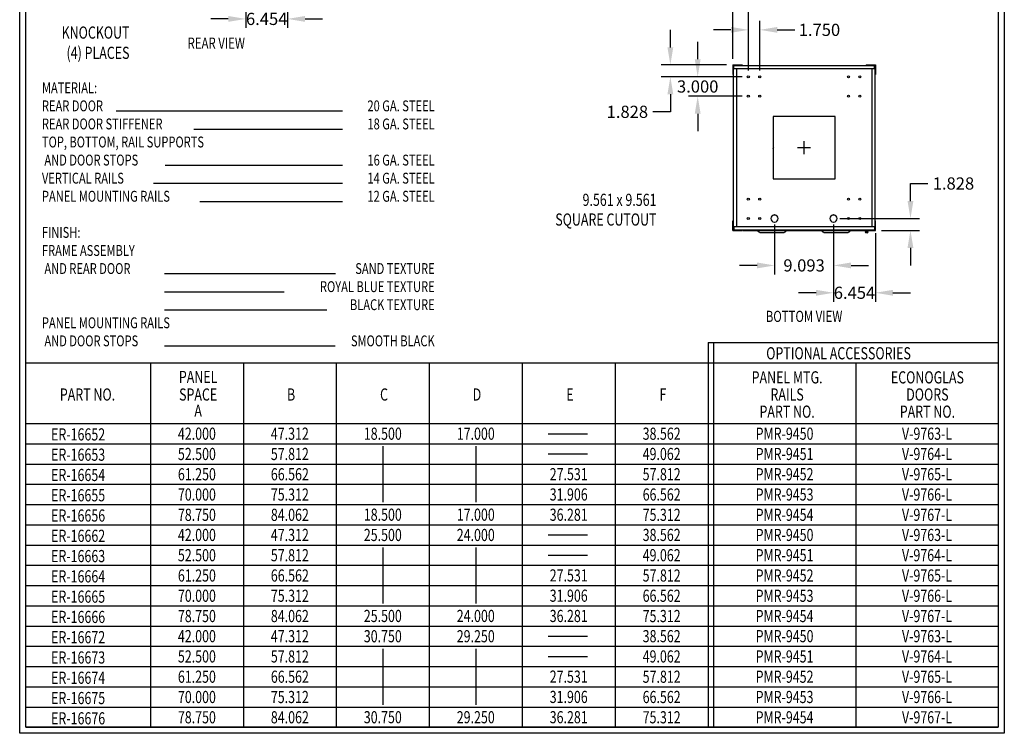
# Model space of a CAD drawing. Extents: x 0 to 152, y 0 to 232.
# Drawn here: x 0 to 152, y 0 to 110 of the extents above; entities that cross this region are included whole.
import ezdxf
from ezdxf.enums import TextEntityAlignment as Align

# ---------------------------------------------------------------- set-up
doc = ezdxf.new("R2010")
doc.units = 0
doc.header["$LTSCALE"] = 11.25
doc.header["$MEASUREMENT"] = 0
doc.layers.get('0').update_dxf_attribs({"linetype": 'CONTINUOUS'})
doc.layers.get('DEFPOINTS').update_dxf_attribs({"linetype": 'CONTINUOUS'})
doc.layers.add('OBJECT', color=7, linetype='CONTINUOUS')
doc.layers.add('TITLE', color=7, linetype='CONTINUOUS')
doc.styles.add('TXT', font='txt', dxfattribs={"width": 0.75})
doc.dimstyles.new('23NSTD', dxfattribs={"dimscale": 15, "dimtxt": 0.125, "dimasz": 0.18, "dimexe": 0.093, "dimexo": 0.063, "dimgap": 0.09, "dimtad": 0, "dimtih": 1, "dimtoh": 1, "dimdec": 3, "dimzin": 0, "dimdsep": 46, "dimtxsty": 'TXT', "dimcen": 0.09, "dimadec": 0, "dimazin": 0, "dimtfac": 1, "dimtdec": 3, "dimtofl": 0, "dimtmove": 0, "dimatfit": 1, "dimfxl": 1, "dimtolj": 1, "dimtzin": 0, "dimarcsym": 0})
doc.dimstyles.new('23NSTDI', dxfattribs={"dimscale": 15, "dimtxt": 0.125, "dimasz": 0.18, "dimexe": 0.093, "dimexo": 0.063, "dimgap": 0.09, "dimtad": 0, "dimtih": 1, "dimtoh": 1, "dimdec": 3, "dimzin": 0, "dimdsep": 46, "dimtxsty": 'TXT', "dimcen": 0.09, "dimadec": 0, "dimazin": 0, "dimtfac": 1, "dimtdec": 3, "dimtix": 1, "dimtofl": 0, "dimtmove": 2, "dimatfit": 3, "dimfxl": 1, "dimtolj": 1, "dimtzin": 0, "dimarcsym": 0})

# ---------------------------------------------------------------- blocks, each defined once
blk = doc.blocks.new('HB')
at = {"layer": 'TITLE'}
for p, q in [((0, 0), (0, 15.5)), ((10.12, 15.5), (10.12, 0)), ((0.062, 0.062), (0.062, 15.438)), ((10.058, 15.438), (10.058, 0.062)), ((10.12, 0), (0, 0)), ((10.058, 0.062), (0.062, 0.062))]:
    blk.add_line(p, q, dxfattribs=at)
blk = doc.blocks.new('HLT')
at = {"layer": 'OBJECT'}
blk.add_line((-1.8755, 0), (1.8755, 0), dxfattribs=at)
for centre, start, end in [((-1.843447, -0.344053), 95.322502, 174.677498), ((1.843447, -0.344053), 5.322502, 84.677498)]:
    blk.add_arc(centre, 0.345543, start, end, dxfattribs=at)
blk = doc.blocks.new('*D6')
at = {"color": 0, "lineweight": -2}
for p, q in [((104.529631, 103.870483), (104.529631, 106.570483)), ((111.390631, 101.170483), (103.134631, 101.170483)), ((111.390631, 98.170483), (103.134631, 98.170483)), ((104.529631, 95.470483), (104.529631, 92.770483))]:
    blk.add_line(p, q, dxfattribs=at)
at = {"color": 0}
for points in [[(104.079631, 103.870483), (104.979631, 103.870483), (104.529631, 101.170483)], [(104.079631, 95.470483), (104.979631, 95.470483), (104.529631, 98.170483)]]:
    blk.add_solid(points, dxfattribs=at)
at = {"layer": 'DEFPOINTS', "color": 0}
for p in [(112.335631, 101.170483), (104.529631, 98.170483), (112.335631, 98.170483)]:
    blk.add_point(p, dxfattribs=at)
at = {"color": 0, "insert": (104.529631, 99.670483), "char_height": 1.875, "attachment_point": 5, "style": 'TXT'}
blk.add_mtext('\\A1;3.000', dxfattribs=at)
blk = doc.blocks.new('*D7')
at = {"color": 0, "lineweight": -2}
for p, q in [((100.314631, 105.698483), (100.314631, 108.398483)), ((108.984631, 102.998483), (98.919631, 102.998483)), ((111.390631, 101.170483), (98.919631, 101.170483)), ((100.314631, 98.470483), (100.314631, 95.770483)), ((100.314631, 95.770483), (97.614631, 95.770483))]:
    blk.add_line(p, q, dxfattribs=at)
at = {"color": 0}
for points in [[(99.864631, 105.698483), (100.764631, 105.698483), (100.314631, 102.998483)], [(99.864631, 98.470483), (100.764631, 98.470483), (100.314631, 101.170483)]]:
    blk.add_solid(points, dxfattribs=at)
at = {"layer": 'DEFPOINTS', "color": 0}
for p in [(109.929631, 102.998483), (100.314631, 101.170483), (112.335631, 101.170483)]:
    blk.add_point(p, dxfattribs=at)
at = {"color": 0, "insert": (93.686506, 95.770483), "char_height": 1.875, "attachment_point": 5, "style": 'TXT'}
blk.add_mtext('\\A1;1.828', dxfattribs=at)
blk = doc.blocks.new('*D8')
at = {"color": 0, "lineweight": -2}
for p, q in [((112.34, 102.12), (112.34, 109.79)), ((114.09, 102.12), (114.09, 109.79)), ((109.64, 108.4), (106.94, 108.4)), ((116.79, 108.4), (119.49, 108.4))]:
    blk.add_line(p, q, dxfattribs=at)
at = {"color": 0}
for points in [[(109.64, 108.85), (109.64, 107.95), (112.34, 108.4)], [(116.79, 108.85), (116.79, 107.95), (114.09, 108.4)]]:
    blk.add_solid(points, dxfattribs=at)
at = {"layer": 'DEFPOINTS', "color": 0}
for p in [(114.09, 108.4), (112.34, 101.17), (114.09, 101.17)]:
    blk.add_point(p, dxfattribs=at)
at = {"color": 0, "insert": (123.3, 108.4), "char_height": 1.875, "attachment_point": 5, "style": 'TXT'}
blk.add_mtext('\\A1;1.750', dxfattribs=at)
blk = doc.blocks.new('*D9')
at = {"color": 0, "lineweight": -2}
for p, q in [((109.93, 103.94), (109.93, 114.01)), ((112.34, 102.12), (112.34, 114.01)), ((107.23, 112.61), (104.53, 112.61)), ((115.04, 112.61), (117.74, 112.61))]:
    blk.add_line(p, q, dxfattribs=at)
at = {"color": 0}
for points in [[(107.23, 113.06), (107.23, 112.16), (109.93, 112.61)], [(115.04, 113.06), (115.04, 112.16), (112.34, 112.61)]]:
    blk.add_solid(points, dxfattribs=at)
at = {"layer": 'DEFPOINTS', "color": 0}
for p in [(112.34, 112.61), (109.93, 103), (112.34, 101.17)]:
    blk.add_point(p, dxfattribs=at)
at = {"color": 0, "insert": (121.78, 112.61), "char_height": 1.875, "attachment_point": 5, "style": 'TXT'}
blk.add_mtext('\\A1;2.406', dxfattribs=at)
blk = doc.blocks.new('*D21')
at = {"color": 0, "lineweight": -2}
for p, q in [((116.383131, 78.381483), (116.383131, 70.703483)), ((125.476131, 78.381483), (125.476131, 70.703483)), ((113.683131, 72.098483), (110.983131, 72.098483)), ((128.176131, 72.098483), (130.876131, 72.098483))]:
    blk.add_line(p, q, dxfattribs=at)
at = {"color": 0}
for points in [[(113.683131, 72.548483), (113.683131, 71.648483), (116.383131, 72.098483)], [(128.176131, 72.548483), (128.176131, 71.648483), (125.476131, 72.098483)]]:
    blk.add_solid(points, dxfattribs=at)
at = {"layer": 'DEFPOINTS', "color": 0}
for p in [(116.383131, 79.326483), (125.476131, 79.326483), (125.476131, 72.098483)]:
    blk.add_point(p, dxfattribs=at)
at = {"color": 0, "insert": (120.929631, 72.098483), "char_height": 1.875, "attachment_point": 5, "style": 'TXT'}
blk.add_mtext('\\A1;9.093', dxfattribs=at)
blk = doc.blocks.new('*D22')
at = {"color": 0, "lineweight": -2}
for p, q in [((125.476131, 78.381483), (125.476131, 66.488483)), ((131.929631, 77.069483), (131.929631, 66.488483)), ((122.776131, 67.883483), (120.076131, 67.883483)), ((134.629631, 67.883483), (137.329631, 67.883483))]:
    blk.add_line(p, q, dxfattribs=at)
at = {"color": 0}
for points in [[(122.776131, 68.333483), (122.776131, 67.433483), (125.476131, 67.883483)], [(134.629631, 68.333483), (134.629631, 67.433483), (131.929631, 67.883483)]]:
    blk.add_solid(points, dxfattribs=at)
at = {"layer": 'DEFPOINTS', "color": 0}
for p in [(125.476131, 79.326483), (131.929631, 78.014483), (131.929631, 67.883483)]:
    blk.add_point(p, dxfattribs=at)
at = {"color": 0, "insert": (128.702881, 67.883483), "char_height": 1.875, "attachment_point": 5, "style": 'TXT'}
blk.add_mtext('\\A1;6.454', dxfattribs=at)
blk = doc.blocks.new('*D26')
at = {"color": 0, "lineweight": -2}
for p, q in [((34.852227, 120.068984), (34.852227, 108.691984)), ((41.305727, 118.756984), (41.305727, 108.691984)), ((32.152227, 110.086984), (29.452227, 110.086984)), ((44.005727, 110.086984), (46.705727, 110.086984))]:
    blk.add_line(p, q, dxfattribs=at)
at = {"color": 0}
for points in [[(32.152227, 110.536984), (32.152227, 109.636984), (34.852227, 110.086984)], [(44.005727, 110.536984), (44.005727, 109.636984), (41.305727, 110.086984)]]:
    blk.add_solid(points, dxfattribs=at)
at = {"layer": 'DEFPOINTS', "color": 0}
for p in [(34.852227, 121.013984), (41.305727, 119.701984), (41.305727, 110.086984)]:
    blk.add_point(p, dxfattribs=at)
at = {"color": 0, "insert": (38.078977, 110.086984), "char_height": 1.875, "attachment_point": 5, "style": 'TXT'}
blk.add_mtext('\\A1;6.454', dxfattribs=at)
blk = doc.blocks.new('*D29')
at = {"color": 0, "lineweight": -2}
for p, q in [((137.329631, 82.026483), (137.329631, 84.726483)), ((137.329631, 84.726483), (140.029631, 84.726483)), ((126.421131, 79.326483), (138.724631, 79.326483)), ((132.874631, 77.498483), (138.724631, 77.498483)), ((137.329631, 74.798483), (137.329631, 72.098483))]:
    blk.add_line(p, q, dxfattribs=at)
at = {"color": 0}
for points in [[(136.879631, 82.026483), (137.779631, 82.026483), (137.329631, 79.326483)], [(136.879631, 74.798483), (137.779631, 74.798483), (137.329631, 77.498483)]]:
    blk.add_solid(points, dxfattribs=at)
at = {"layer": 'DEFPOINTS', "color": 0}
for p in [(125.476131, 79.326483), (137.329631, 79.326483), (131.929631, 77.498483)]:
    blk.add_point(p, dxfattribs=at)
at = {"color": 0, "insert": (143.957756, 84.726483), "char_height": 1.875, "attachment_point": 5, "style": 'TXT'}
blk.add_mtext('\\A1;1.828', dxfattribs=at)

msp = doc.modelspace()

# ---------------------------------------------------------------- linework, layer by layer
for p, q in [((109.929631, 102.998483), (109.929631, 101.530483)), ((109.929631, 102.998483), (111.367131, 102.998483)), ((110.007631, 102.920483), (131.851631, 102.920483)), ((110.007631, 102.920483), (110.007631, 77.576483)), ((110.085631, 102.420483), (110.085631, 102.920483)), ((110.085631, 102.420483), (131.773631, 102.420483)), ((110.507631, 102.420483), (110.507631, 78.076483)), ((111.367131, 102.998483), (111.367131, 102.920483)), ((130.492131, 102.998483), (131.929631, 102.998483)), ((130.492131, 102.998483), (130.492131, 102.920483)), ((131.351631, 102.420483), (131.351631, 78.076483)), ((131.773631, 102.420483), (131.773631, 102.920483)), ((131.851631, 102.920483), (131.851631, 77.576483)), ((131.929631, 102.998483), (131.929631, 101.530483)), ((109.929631, 101.530483), (110.007631, 101.530483)), ((131.851631, 101.530483), (131.929631, 101.530483)), ((49.771562, 95.851357), (14.893637, 95.851357)), ((49.771562, 93.065643), (26.862793, 93.065643)), ((120.929631, 89.258483), (120.929631, 91.238483)), ((119.939631, 90.248483), (121.919631, 90.248483)), ((49.771562, 87.494214), (22.427808, 87.494214)), ((49.771562, 84.7085), (20.653814, 84.7085)), ((49.771562, 81.922786), (27.74979, 81.922786)), ((109.929631, 78.966483), (110.007631, 78.966483)), ((109.929631, 77.498483), (109.929631, 78.966483)), ((116.321131, 79.918542), (116.321131, 79.955664)), ((116.321131, 79.775356), (116.321131, 79.918542)), ((116.445131, 79.918542), (116.445131, 79.955664)), ((116.445131, 79.918542), (116.445131, 79.775356)), ((125.414131, 79.918542), (125.414131, 79.955664)), ((125.414131, 79.918542), (125.414131, 79.775356)), ((125.538131, 79.918542), (125.538131, 79.955664)), ((125.538131, 79.775356), (125.538131, 79.918542)), ((131.851631, 78.966483), (131.929631, 78.966483)), ((131.929631, 77.498483), (131.929631, 78.966483)), ((109.929631, 77.498483), (111.367131, 77.498483)), ((110.007631, 77.576483), (131.851631, 77.576483)), ((110.085631, 78.076483), (110.085631, 77.576483)), ((110.085631, 78.076483), (131.773631, 78.076483)), ((111.367131, 77.498483), (111.367131, 77.576483)), ((111.476131, 77.498483), (111.476131, 77.576483)), ((111.476131, 77.498483), (130.414131, 77.498483)), ((116.321131, 78.836698), (116.321131, 78.693513)), ((116.445131, 78.836698), (116.445131, 78.693513)), ((125.414131, 78.836698), (125.414131, 78.693513)), ((125.538131, 78.836698), (125.538131, 78.693513)), ((130.414131, 77.576483), (130.414131, 77.264983)), ((130.492131, 77.576483), (130.492131, 77.408754)), ((130.492131, 77.498483), (131.929631, 77.498483)), ((130.585631, 77.436483), (130.492131, 77.436483)), ((130.585631, 77.436483), (130.585631, 77.436483)), ((131.773631, 78.076483), (131.773631, 77.576483)), ((48.676673, 70.779929), (22.338212, 70.779929)), ((40.752307, 67.994214), (22.338212, 67.994214)), ((47.36568, 65.2085), (22.338212, 65.2085)), ((48.636725, 59.637072), (22.338212, 59.637072)), ((106.137857, 60.21), (150.87, 60.21)), ((106.137857, 60.21), (106.137857, 0.93)), ((106.941429, 60.21), (106.941429, 0.93)), ((0.93, 57.09), (150.87, 57.09)), ((20.155714, 57.09), (20.155714, 0.93)), ((34.486071, 57.09), (34.486071, 0.93)), ((48.816429, 57.09), (48.816429, 0.93)), ((63.146786, 57.09), (63.146786, 0.93)), ((77.477143, 57.09), (77.477143, 0.93)), ((91.8075, 57.09), (91.8075, 0.93)), ((128.905714, 57.09), (128.905714, 0.93)), ((0.93, 47.73), (150.87, 47.73)), ((81.491213, 46.17), (87.541223, 46.17)), ((0.93, 44.61), (150.87, 44.61)), ((55.981607, 44.235033), (55.981607, 35.606277)), ((70.311964, 44.235033), (70.311964, 35.606277)), ((81.491213, 43.05), (87.541223, 43.05)), ((0.93, 41.49), (150.87, 41.49)), ((0.93, 38.37), (150.87, 38.37)), ((0.93, 35.25), (150.87, 35.25)), ((0.93, 32.13), (150.87, 32.13)), ((81.491213, 30.57), (87.541223, 30.57)), ((0.93, 29.01), (150.87, 29.01)), ((55.981607, 28.635033), (55.981607, 20.006277)), ((70.311964, 28.635033), (70.311964, 20.006277)), ((81.491213, 27.45), (87.541223, 27.45)), ((0.93, 25.89), (150.87, 25.89)), ((0.93, 22.77), (150.87, 22.77)), ((0.93, 19.65), (150.87, 19.65)), ((0.93, 16.53), (150.87, 16.53)), ((81.491213, 14.97), (87.541223, 14.97)), ((0.93, 13.41), (150.87, 13.41)), ((55.981607, 13.035033), (55.981607, 4.406277)), ((70.311964, 13.035033), (70.311964, 4.406277)), ((81.491213, 11.85), (87.541223, 11.85)), ((0.93, 10.29), (150.87, 10.29)), ((0.93, 7.17), (150.87, 7.17)), ((0.93, 4.05), (150.87, 4.05)), ((0.93, 0.93), (150.87, 0.93))]:
    msp.add_line(p, q)
msp.add_lwpolyline([(116.149131, 85.467983), (125.710131, 85.467983), (125.710131, 95.028983), (116.149131, 95.028983), (116.149131, 85.467983)])
msp.add_lwpolyline([(116.149131, 90.248483, 0, 1.012502, 0), (113.80474, 88.909134, 0, 0, 0), (101.49267, 82.207964, 0, 0, 0), (99.617667, 82.207964, 0, 0, 0)], format="xyseb")
for centre, radius in [((112.335631, 101.170483), 0.156), ((114.085631, 101.170483), 0.156), ((127.773631, 101.170483), 0.156), ((129.523631, 101.170483), 0.156), ((112.335631, 98.170483), 0.156), ((114.085631, 98.170483), 0.156), ((127.773631, 98.170483), 0.156), ((129.523631, 98.170483), 0.156), ((112.335631, 82.326483), 0.156), ((114.085631, 82.326483), 0.156), ((127.773631, 82.326483), 0.156), ((129.523631, 82.326483), 0.156), ((112.335631, 79.326483), 0.156), ((114.085631, 79.326483), 0.156), ((127.773631, 79.326483), 0.156), ((129.523631, 79.326483), 0.156), ((130.585631, 77.264983), 0.1715), ((130.585631, 77.264983), 0.055)]:
    msp.add_circle(centre, radius)
for centre, start, end in [((116.383131, 79.326483), 96.419806, 263.580194), ((116.383131, 79.326483), 276.419806, 83.580194), ((125.476131, 79.326483), 96.419806, 263.580194), ((125.476131, 79.326483), 276.419806, 83.580194)]:
    msp.add_arc(centre, 0.5545, start, end)

# ---------------------------------------------------------------- block references
at = {"xscale": 15, "yscale": 15, "zscale": 15}
msp.add_blockref('HB', (0, 0), dxfattribs=at)
at = {"xscale": -1, "rotation": 180}
for p in [(115.974631, 77.186483), (125.851631, 77.186483)]:
    msp.add_blockref('HLT', p, dxfattribs=at)

# ---------------------------------------------------------------- texts
at = {"width": 0.75}
for s, height, p in [('KNOCKOUT', 1.875003, (16.929389, 107.046608)), ('(4) PLACES', 1.875003, (16.929389, 103.921603)), ('20 GA. STEEL', 1.674107, (63.974942, 95.851357)), ('18 GA. STEEL', 1.674107, (63.974942, 93.065643)), ('16 GA. STEEL', 1.674107, (63.974942, 87.494214)), ('14 GA. STEEL', 1.674107, (63.974942, 84.7085)), ('12 GA. STEEL', 1.674107, (63.974942, 81.922786)), ('SAND TEXTURE', 1.674107, (63.974942, 70.779929)), ('ROYAL BLUE TEXTURE', 1.674107, (63.974942, 67.994214)), ('BLACK TEXTURE', 1.674107, (63.974942, 65.2085)), ('SMOOTH BLACK', 1.674107, (63.974942, 59.637072))]:
    msp.add_text(s, height=height, dxfattribs=at).set_placement(p, align=Align.RIGHT)
for s, p in [('%%uREAR VIEW', (30.305727, 105.496361)), ('%%uBOTTOM VIEW', (120.929631, 63.390392))]:
    msp.add_text(s, height=1.71875, dxfattribs=at).set_placement(p, align=Align.CENTER)
for s, p in [('%%uMATERIAL:', (3.429806, 98.637072)), ('REAR DOOR', (3.429806, 95.851357)), ('REAR DOOR STIFFENER', (3.429806, 93.065643)), ('TOP, BOTTOM, RAIL SUPPORTS', (3.429806, 90.279929)), (' AND DOOR STOPS', (3.429806, 87.494214)), ('VERTICAL RAILS', (3.429806, 84.7085)), ('PANEL MOUNTING RAILS', (3.429806, 81.922786)), ('%%uFINISH:', (3.429806, 76.351357)), ('FRAME ASSEMBLY', (3.429806, 73.565643)), (' AND REAR DOOR', (3.429806, 70.779929)), ('PANEL MOUNTING RAILS', (3.429806, 62.422786)), (' AND DOOR STOPS', (3.429806, 59.637072))]:
    msp.add_text(s, height=1.674107, dxfattribs=at).set_placement(p)
at = {"style": 'TXT', "width": 0.75}
for s, p in [('9.561 x 9.561', (98.178041, 81.270462)), ('SQUARE CUTOUT', (98.178041, 78.234832))]:
    msp.add_text(s, height=1.875003, dxfattribs=at).set_placement(p, align=Align.RIGHT)
for s, p in [('OPTIONAL ACCESSORIES', (115.094195, 57.624652)), ('ER-16652', (4.84056, 45.122343)), ('ER-16653', (4.84056, 41.997343)), ('ER-16654', (4.84056, 38.872343)), ('ER-16655', (4.84056, 35.747343)), ('ER-16656', (4.84056, 32.622343)), ('ER-16662', (4.84056, 29.497343)), ('ER-16663', (4.84056, 26.372343)), ('ER-16664', (4.84056, 23.247343)), ('ER-16665', (4.84056, 20.122343)), ('ER-16666', (4.84056, 16.997343)), ('ER-16672', (4.84056, 13.872343)), ('ER-16673', (4.84056, 10.747343)), ('ER-16674', (4.84056, 7.622343)), ('ER-16675', (4.84056, 4.497343)), ('ER-16676', (4.84056, 1.372343))]:
    msp.add_text(s, height=1.875, dxfattribs=at).set_placement(p)
for s, p in [('PANEL', (27.51045, 53.980245)), ('PANEL MTG.', (118.314614, 53.912502)), ('ECONOGLAS', (139.943752, 53.912502)), ('PART NO.', (10.453776, 51.27138)), ('SPACE', (27.51045, 51.27138)), ('B', (41.840807, 51.27138)), ('C', (56.171165, 51.27138)), ('D', (70.501522, 51.27138)), ('E', (84.831879, 51.27138)), ('F', (99.162236, 51.27138)), ('RAILS', (118.314614, 51.27138)), ('DOORS', (139.943752, 51.27138)), ('A', (27.51045, 48.775422)), ('PART NO.', (118.314614, 48.630258)), ('PART NO.', (139.943752, 48.630258)), ('42.000', (27.320893, 45.2325)), ('47.312', (41.65125, 45.2325)), ('18.500', (55.981607, 45.2325)), ('17.000', (70.311964, 45.2325)), ('38.562', (98.972679, 45.2325)), ('PMR-9450', (117.923571, 45.2325)), ('V-9763-L', (139.887857, 45.2325)), ('52.500', (27.320893, 42.1075)), ('57.812', (41.65125, 42.1075)), ('49.062', (98.972679, 42.1075)), ('PMR-9451', (117.923571, 42.1075)), ('V-9764-L', (139.887857, 42.1075)), ('61.250', (27.320893, 38.9825)), ('66.562', (41.65125, 38.9825)), ('27.531', (84.642321, 38.9925)), ('57.812', (98.972679, 38.9825)), ('PMR-9452', (117.923571, 38.9825)), ('V-9765-L', (139.887857, 38.9825)), ('70.000', (27.320893, 35.8575)), ('75.312', (41.65125, 35.8575)), ('31.906', (84.642321, 35.8675)), ('66.562', (98.972679, 35.8575)), ('PMR-9453', (117.923571, 35.8575)), ('V-9766-L', (139.887857, 35.8575)), ('78.750', (27.320893, 32.7325)), ('84.062', (41.65125, 32.7325)), ('18.500', (55.981607, 32.7525)), ('17.000', (70.311964, 32.7525)), ('36.281', (84.642321, 32.7425)), ('75.312', (98.972679, 32.7325)), ('PMR-9454', (117.923571, 32.7325)), ('V-9767-L', (139.887857, 32.7325)), ('42.000', (27.320893, 29.6325)), ('47.312', (41.65125, 29.6325)), ('25.500', (55.981607, 29.6275)), ('24.000', (70.311964, 29.6275)), ('38.562', (98.972679, 29.6325)), ('PMR-9450', (117.923571, 29.6325)), ('V-9763-L', (139.887857, 29.6325)), ('52.500', (27.320893, 26.5075)), ('57.812', (41.65125, 26.5075)), ('49.062', (98.972679, 26.5075)), ('PMR-9451', (117.923571, 26.5075)), ('V-9764-L', (139.887857, 26.5075)), ('61.250', (27.320893, 23.3825)), ('66.562', (41.65125, 23.3825)), ('27.531', (84.642321, 23.3925)), ('57.812', (98.972679, 23.3825)), ('PMR-9452', (117.923571, 23.3825)), ('V-9765-L', (139.887857, 23.3825)), ('70.000', (27.320893, 20.2575)), ('75.312', (41.65125, 20.2575)), ('31.906', (84.642321, 20.2675)), ('66.562', (98.972679, 20.2575)), ('PMR-9453', (117.923571, 20.2575)), ('V-9766-L', (139.887857, 20.2575)), ('78.750', (27.320893, 17.1325)), ('84.062', (41.65125, 17.1325)), ('25.500', (55.981607, 17.1475)), ('24.000', (70.311964, 17.1475)), ('36.281', (84.642321, 17.1425)), ('75.312', (98.972679, 17.1325)), ('PMR-9454', (117.923571, 17.1325)), ('V-9767-L', (139.887857, 17.1325)), ('42.000', (27.320893, 14.0325)), ('47.312', (41.65125, 14.0325)), ('30.750', (55.981607, 14.0225)), ('29.250', (70.311964, 14.0225)), ('38.562', (98.972679, 14.0325)), ('PMR-9450', (117.923571, 14.0325)), ('V-9763-L', (139.887857, 14.0325)), ('52.500', (27.320893, 10.9075)), ('57.812', (41.65125, 10.9075)), ('49.062', (98.972679, 10.9075)), ('PMR-9451', (117.923571, 10.9075)), ('V-9764-L', (139.887857, 10.9075)), ('61.250', (27.320893, 7.7825)), ('66.562', (41.65125, 7.7825)), ('27.531', (84.642321, 7.7925)), ('57.812', (98.972679, 7.7825)), ('PMR-9452', (117.923571, 7.7825)), ('V-9765-L', (139.887857, 7.7825)), ('70.000', (27.320893, 4.6575)), ('75.312', (41.65125, 4.6575)), ('31.906', (84.642321, 4.6675)), ('66.562', (98.972679, 4.6575)), ('PMR-9453', (117.923571, 4.6575)), ('V-9766-L', (139.887857, 4.6575)), ('78.750', (27.320893, 1.5325)), ('84.062', (41.65125, 1.5325)), ('30.750', (55.981607, 1.5425)), ('29.250', (70.311964, 1.5425)), ('36.281', (84.642321, 1.5425)), ('75.312', (98.972679, 1.5325)), ('PMR-9454', (117.923571, 1.5325)), ('V-9767-L', (139.887857, 1.5325))]:
    msp.add_text(s, height=1.875, dxfattribs=at).set_placement(p, align=Align.CENTER)

# ---------------------------------------------------------------- dimensions: what is measured, and where the dimension line sits
for base, p1, p2, dimstyle, picture, middle in [((41.305727, 110.086984), (34.852227, 121.013984), (41.305727, 119.701984), '23NSTDI', '*D26', (38.078977, 110.086984)), ((112.335631, 112.613483), (109.929631, 102.998483), (112.335631, 101.170483), '23NSTD', '*D9', (121.780944, 112.613483)), ((114.085631, 108.398483), (112.335631, 101.170483), (114.085631, 101.170483), '23NSTD', '*D8', (123.296569, 108.398483)), ((125.476131, 72.098483), (116.383131, 79.326483), (125.476131, 79.326483), '23NSTDI', '*D21', (120.929631, 72.098483)), ((131.929631, 67.883483), (125.476131, 79.326483), (131.929631, 78.014483), '23NSTDI', '*D22', (128.702881, 67.883483))]:
    dim = msp.add_linear_dim(base=base, p1=p1, p2=p2, dimstyle=dimstyle)
    dim.commit()
    dim.dimension.update_dxf_attribs({"geometry": picture, "text_midpoint": middle})
for base, p1, p2, angle, dimstyle, picture, middle in [((100.314631, 101.170483), (109.929631, 102.998483), (112.335631, 101.170483), 270, '23NSTD', '*D7', (93.686506, 95.770483)), ((104.529631, 98.170483), (112.335631, 101.170483), (112.335631, 98.170483), 270, '23NSTDI', '*D6', (104.529631, 99.670483)), ((137.329631, 79.326483), (131.929631, 77.498483), (125.476131, 79.326483), 90, '23NSTD', '*D29', (143.957756, 84.726483))]:
    dim = msp.add_linear_dim(base=base, p1=p1, p2=p2, angle=angle, dimstyle=dimstyle)
    dim.commit()
    dim.dimension.update_dxf_attribs({"geometry": picture, "text_midpoint": middle})

doc.saveas('drawing.dxf')
